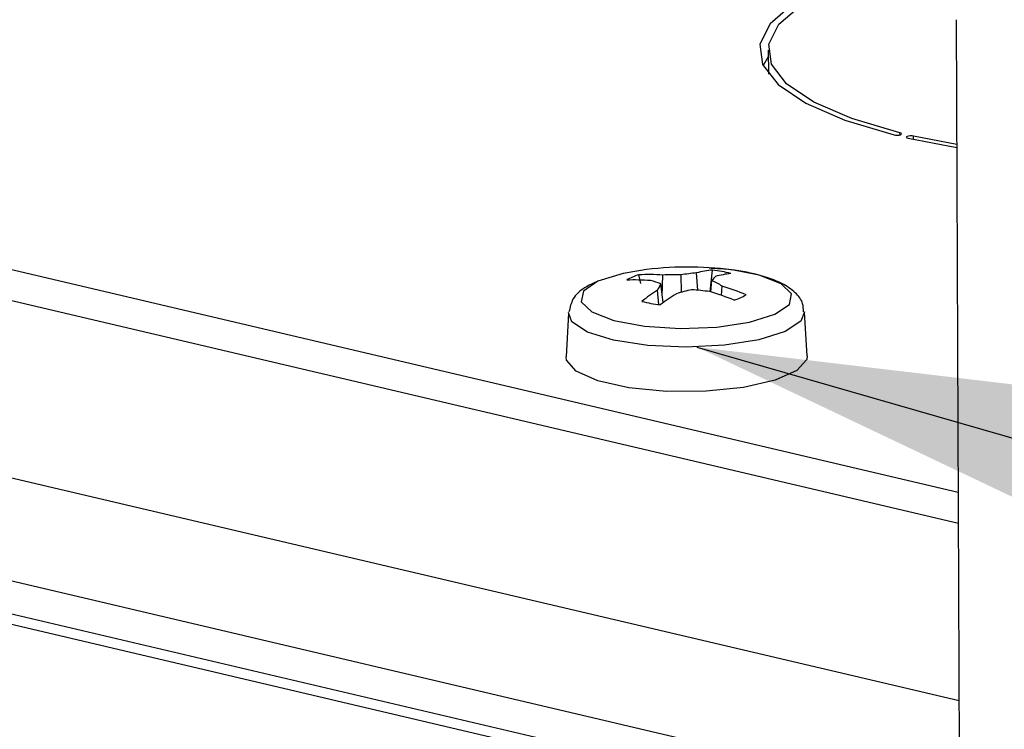
# Model space of a CAD drawing. Units: inches. Extents: x 0.3 to 10.8, y 0.4 to 8.2.
# Drawn here: x 4.1 to 4.3, y 1.7 to 1.8 of the extents above; entities that cross this region are included whole.
import ezdxf

# ---------------------------------------------------------------- set-up
doc = ezdxf.new("R2010")
doc.units = ezdxf.units.IN
doc.header["$MEASUREMENT"] = 0
doc.dimstyles.new('SLDDIMSTYLE1', dxfattribs={"dimtxt": 0.18, "dimasz": 0.13, "dimexe": 0, "dimexo": 0.0625, "dimgap": 0, "dimtad": 0, "dimtih": 1, "dimtoh": 1, "dimdec": 0, "dimrnd": 1e-09, "dimzin": 0, "dimdsep": 46, "dimtxsty": 'Standard', "dimsah": 1, "dimcen": 0.09, "dimadec": 0, "dimazin": 0, "dimtfac": 0.13, "dimtdec": 0, "dimtofl": 0, "dimtmove": 0, "dimatfit": 3, "dimfxl": 1, "dimfrac": 2, "dimtolj": 1, "dimtzin": 0, "dimarcsym": 0})

msp = doc.modelspace()

# ---------------------------------------------------------------- linework, layer by layer
at = {"color": 7, "linetype": 'Continuous', "lineweight": 25}
for p, q in [((2.817219581, 2.0482866687), (4.2610917343, 1.7085956295)), ((2.8172465947, 2.0418251643), (4.261118748, 1.7021341251)), ((2.6822619041, 2.0077210214), (4.2561051985, 1.6374524605)), ((2.6785284839, 2.0064006947), (4.2523717784, 1.6361321339)), ((4.2613566679, 1.6452251695), (4.2606764484, 1.8079294401)), ((4.2211769002, 1.800098085), (4.2200737322, 1.7982809968)), ((4.2211709707, 1.8015163927), (4.2211920548, 1.796473196)), ((4.2607861133, 1.7816982723), (4.2516953666, 1.7834582134)), ((4.2505344039, 1.7830279611), (4.2607887328, 1.7810717203)), ((4.1944175225, 1.7524959383), (4.1939412502, 1.7543080845)), ((4.198884432, 1.7498741203), (4.1990460885, 1.7542619955)), ((4.2029499636, 1.7506449974), (4.2028507875, 1.7542850079)), ((4.2063669411, 1.751066109), (4.2060682276, 1.7547072882)), ((4.2089525726, 1.7507514182), (4.2094804559, 1.7552934673)), ((4.1990570812, 1.7484528503), (4.1985785831, 1.7523919078)), ((4.2090774468, 1.7507169398), (4.2093400474, 1.7530743212)), ((4.1981978939, 1.7480315003), (4.1978732387, 1.7510759232)), ((4.2113506841, 1.7499712847), (4.2114938572, 1.7519396432)), ((4.1791832699, 1.7462644911), (4.1787173874, 1.7370503716)), ((4.2293314884, 1.7372619745), (4.2287885804, 1.7464718765))]:
    msp.add_line(p, q, dxfattribs=at)
at = {"color": 8, "linetype": 'Continuous', "lineweight": 25}
for p, q in [((2.7068252975, 2.0305182497), (4.2612747795, 1.6648123534)), ((4.2611974213, 1.643109524), (2.6928840236, 2.0120770996)), ((4.2488403183, 1.7837209153), (4.2488386068, 1.784130306)), ((4.251698236, 1.7827718752), (4.2516953666, 1.7834582134))]:
    msp.add_line(p, q, dxfattribs=at)
at = {"color": 7, "linetype": 'Continuous', "lineweight": 25, "flags": 128}
for points in [[(4.2706454879, 1.8237358529), (4.2675207515, 1.82333748), (4.25454591, 1.821160117), (4.2431176977, 1.8183443854), (4.2336139465, 1.814983377), (4.226348863, 1.8111882114), (4.2215626406, 1.8070843616), (4.2194135181, 1.8028075065), (4.2199725485, 1.7984990445), (4.2232212493, 1.7943014191), (4.2290522143, 1.7903534095), (4.237272664, 1.786785542), (4.2476108193, 1.7837157751)], [(4.2488386068, 1.784130306), (4.2387367521, 1.7871299067), (4.2307041984, 1.790616223), (4.2250065127, 1.7944739924), (4.2218320678, 1.798575672), (4.2212858153, 1.8027856549), (4.223385815, 1.8069647533), (4.228062638, 1.8109748008), (4.2351616624, 1.8146832198), (4.244448185, 1.8179674051), (4.2556151811, 1.8207187772), (4.2682934548, 1.8228463719), (4.2706479358, 1.8231503456)], [(4.2476108193, 1.7837157751), (4.2479286951, 1.7836646487), (4.2482916369, 1.7836528602), (4.2486443902, 1.7836822041), (4.2489332514, 1.7837482132), (4.2491142441, 1.7838408382), (4.2491598138, 1.7839459777), (4.2490630228, 1.7840476253), (4.2488386068, 1.784130306)], [(4.2516953666, 1.7834582134), (4.2513694633, 1.783505003), (4.2510048028, 1.7835119184), (4.2506569014, 1.7834779066), (4.2503787239, 1.7834081457), (4.2502126202, 1.7833132561), (4.2501838783, 1.783207684), (4.2502968737, 1.7831075017), (4.2505344039, 1.7830279611)], [(4.1853882465, 1.7529383081), (4.1823243421, 1.7508748791), (4.1818715798, 1.7486421218), (4.1840845692, 1.7465093395), (4.1886963913, 1.7447337773), (4.1951507922, 1.7435295943), (4.2026692759, 1.7430420325), (4.2103450024, 1.7433298993), (4.2172521656, 1.7443584736), (4.2225576599, 1.7460036941), (4.2256215643, 1.748067123), (4.2260743266, 1.7502998804), (4.2238613372, 1.7524326627), (4.2192495151, 1.7542082248), (4.2135060534, 1.7553220203)], [(4.1943912642, 1.7552421069), (4.1906937407, 1.7545835286), (4.1853882465, 1.7529383081)], [(4.2293314884, 1.7372619745), (4.2292412287, 1.7365068245), (4.2271675543, 1.7341650803), (4.2225860168, 1.7321349085), (4.2159930966, 1.7306363098), (4.2081032391, 1.7298316806), (4.1997714327, 1.7298082149), (4.1919005579, 1.7305684557), (4.1853435461, 1.732030019), (4.1808109513, 1.7340345218), (4.1787939505, 1.7363647451), (4.1787173874, 1.7370503716)]]:
    msp.add_lwpolyline(points, dxfattribs=at)
at = {"color": 8, "linetype": 'Continuous', "lineweight": 25, "flags": 128}
for points in [[(4.2247052423, 1.7423891324), (4.2191536562, 1.7406360028), (4.2119584625, 1.7394917353), (4.2038993722, 1.7390803292), (4.1958497127, 1.7394463667), (4.1886817895, 1.740550182), (4.1831723583, 1.7422721595), (4.1799184515, 1.7444256962), (4.1791923894, 1.746380605)], [(4.2287865407, 1.746502612), (4.2280116204, 1.7445611455), (4.2247052423, 1.7423891324)]]:
    msp.add_lwpolyline(points, dxfattribs=at)
at = {"color": 7, "linetype": 'Continuous', "lineweight": 25}
for centre, radius, start, end in [((4.1967758525, 1.7445174255), 0.0101927411650695, 106.146845408, 121.6513522028), ((4.1960501608, 1.7051618067), 0.0491915045551837, 86.5083339266, 92.4571055903), ((4.2042391312, 1.685802866), 0.0701340763283912, 82.407217822, 98.0718535254), ((4.2013635411, 1.6856433633), 0.0686577546142209, 88.7587766103, 91.9343114164), ((4.2109890411, 1.7047463012), 0.0502027352638743, 95.6250974325, 99.3292601232), ((4.2116294145, 1.7325594735), 0.0228353343538805, 95.3999087621, 104.0952313182), ((4.2061212551, 1.726697952), 0.0287921469051031, 75.5639060472, 83.3000003079), ((4.2158287076, 1.7323379178), 0.0223864806963088, 96.4880182792, 104.9668549902), ((4.1930019921, 1.7033439858), 0.0498749490117778, 86.0628068057, 91.8093799415), ((4.1888009796, 1.7263464304), 0.0278202880781075, 69.4236115063, 74.0915462663), ((4.214953944, 1.7427679867), 0.018994007050037, 149.5569300194, 154.0620332023), ((4.2188964855, 1.7462128928), 0.0117645530949178, 138.7814470039, 144.3220255153), ((4.1960728775, 1.7252795137), 0.0307988493367587, 59.9536866346, 64.4836679443), ((4.2171570111, 1.7211952786), 0.0355628570629665, 122.8365796025, 129.3074963032), ((4.2246495673, 1.7134212362), 0.0433848130216933, 121.699839847, 127.1534064338), ((4.2183227509, 1.6943731809), 0.0583339183297108, 103.1337339456, 106.4004978443), ((4.1991346083, 1.6768417777), 0.0745758414655753, 82.4956516373, 85.4367399235), ((4.1904508647, 1.6900870256), 0.0634265253975, 68.2184566252, 73.113948272), ((4.1946603844, 1.6984151187), 0.0561091840685259, 67.0925927791, 72.5416287456), ((4.2111518622, 1.758775899), 0.0101927411651066, 286.146845408, 301.6513522028), ((4.2018064596, 1.7765953725), 0.0287921469048706, 255.5639060471, 263.3000003079)]:
    msp.add_arc(centre, radius, start, end, dxfattribs=at)
for points, knots in [([(4.228573172222411, 1.746532589534056), (4.228553711590576, 1.74712771638903), (4.228501693282922, 1.748718491657522), (4.22670522134065, 1.750832778614354), (4.223852531312914, 1.752773094038105), (4.219115448865161, 1.754393089969557), (4.213695052862084, 1.7554591494125), (4.209930003490528, 1.755629143679908), (4.208726804941181, 1.755683468825679)], [0, 0, 0, 0, 0.0825820800477274, 0.2207420644227274, 0.3967672304899769, 0.6341603158159547, 0.883088444834396, 1, 1, 1, 1]), ([(4.184876957689284, 1.752777118312431), (4.184094608306728, 1.752384120009673), (4.18224105883654, 1.751453024757216), (4.180014212521733, 1.749612564220815), (4.179514731705924, 1.74746059615064), (4.179300215375384, 1.746536371877666)], [0, 0, 0, 0, 0.2941240107421596, 0.6968413555834423, 1, 1, 1, 1])]:
    msp.add_open_spline(points, degree=3, knots=knots, dxfattribs=at)

# ---------------------------------------------------------------- leaders
at = {"color": 7, "linetype": 'Continuous', "lineweight": 0}
msp.add_leader([(4.206189125, 1.7391173975), (4.8618637159, 1.550078106)], dimstyle='SLDDIMSTYLE1', dxfattribs=at)

doc.saveas('drawing.dxf')
